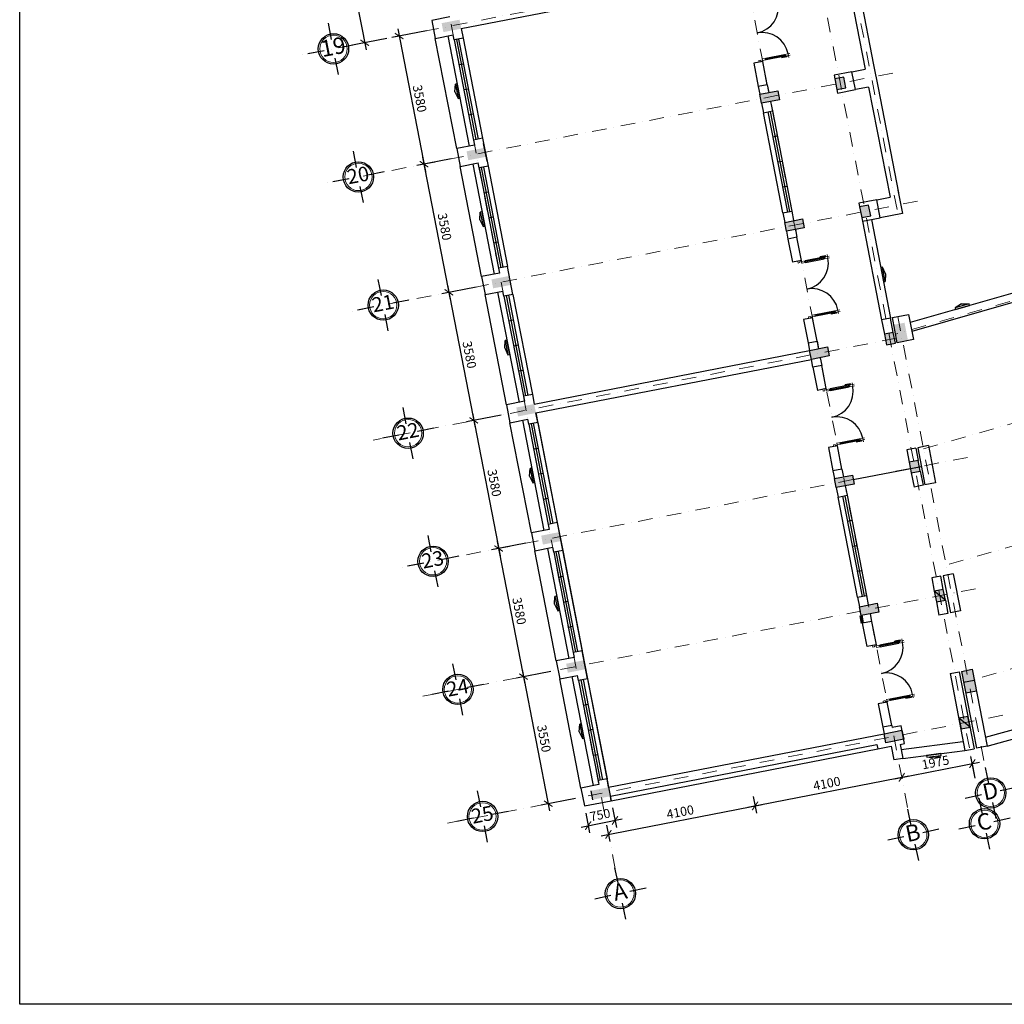
# Model space of a CAD drawing. Units: millimetres. Extents: x 321204 to 678350, y 251068 to 482005.
# Drawn here: x 411723 to 438747, y 339650 to 366659 of the extents above; entities that cross this region are included whole.
import ezdxf
from ezdxf.enums import TextEntityAlignment as Align

# ---------------------------------------------------------------- set-up
doc = ezdxf.new("R2010")
doc.units = ezdxf.units.MM
doc.header["$MEASUREMENT"] = 0
doc.header["$PDMODE"] = 3
doc.linetypes.add('DASHDOT', pattern=[1, 0.5, -0.25, 0, -0.25])
for name, color, linetype, lineweight in [('2', 2, 'Continuous', 20), ('cot', 9, 'Continuous', 30), ('CUADI', 140, 'Continuous', 13), ('luoi cot', 8, 'DASHDOT', 9), ('net tuong bi cat', 2, 'Continuous', 70), ('Nét cắt', 7, 'Continuous', 30), ('Nét cắt 1', 7, 'Continuous', 30), ('Nét thấy', 7, 'Continuous', 30), ('Nét thấy 1', 7, 'Continuous', 30), ('Tuong', 50, 'Continuous', 25)]:
    doc.layers.add(name, color=color, linetype=linetype, lineweight=lineweight)
for name, color, linetype in [('8', 8, 'Continuous'), ('cua', 1, 'Continuous'), ('kich thuoc', 4, 'Continuous'), ('TEXT', 2, 'Continuous')]:
    doc.layers.add(name, color=color, linetype=linetype)
doc.styles.add('chu viet', font='arial.ttf')
doc.styles.add('HELVECONDENSE', font='Vhelvcn.ttf')
doc.dimstyles.new('1-100', dxfattribs={"dimscale": 100, "dimtxt": 2.5, "dimasz": 2, "dimexe": 2, "dimexo": 2, "dimgap": 1, "dimtad": 1, "dimtoh": 1, "dimdec": 0, "dimzin": 0, "dimdsep": 46, "dimtxsty": 'chu viet', "dimblk": 'ARCHTICK', "dimcen": 1, "dimdle": 2, "dimclrd": 8, "dimclre": 8, "dimclrt": 4, "dimadec": 0, "dimazin": 0, "dimtfac": 1, "dimtdec": 0, "dimtix": 1, "dimtofl": 0, "dimtmove": 0, "dimatfit": 3, "dimfxl": 0, "dimtolj": 1, "dimtzin": 0, "dimlwd": -1, "dimlwe": -1, "dimarcsym": 0})

# ---------------------------------------------------------------- blocks, each defined once
blk = doc.blocks.new('mb-cuadi1600')
for p, q in [((25, 825), (-25, 825)), ((1575, 825), (1625, 825))]:
    blk.add_line(p, q)
for points in [[(25, 875), (25, 825)], [(45, 725), (25, 725), (25, 825), (75, 825), (75, 725), (55, 725)], [(75, 825), (75, 875)], [(1525, 825), (1525, 875)], [(1555, 725), (1575, 725), (1575, 825), (1525, 825), (1525, 725), (1545, 725)], [(1575, 875), (1575, 825)], [(0, 100), (25, 100), (25, 50), (50, 50), (50, 0), (0, 0), (0, 100)], [(55, 200), (75, 200), (75, 100), (25, 100), (25, 200), (45, 200)], [(1545, 200), (1525, 200), (1525, 100), (1575, 100), (1575, 200), (1555, 200)], [(1600, 100), (1575, 100), (1575, 50), (1550, 50), (1550, 0), (1600, 0), (1600, 100)]]:
    blk.add_lwpolyline(points)
for points in [[(45, 750), (55, 750), (55, 175), (45, 175)], [(1555, 750), (1545, 750), (1545, 175), (1555, 175)]]:
    blk.add_lwpolyline(points, close=True)
at = {"layer": '8', "ltscale": 500}
for points in [[(25, 775), (0, 775), (0, 625)], [(25, 750), (5, 750), (5, 625), (0, 625)], [(25, 725), (25, 200)], [(75, 200), (75, 725)], [(1525, 200), (1525, 725)], [(1575, 775), (1600, 775), (1600, 625)], [(1575, 750), (1595, 750), (1595, 625), (1600, 625)], [(1575, 725), (1575, 200)]]:
    blk.add_lwpolyline(points, dxfattribs=at)
for centre, start, end in [((75, 100), 0, 90), ((1525, 100), 90, 180)]:
    blk.add_arc(centre, 725, start, end, dxfattribs=at)
blk = doc.blocks.new('dau truc')
blk.add_circle((0, 0), 180)
at = {"layer": '8'}
for p, q in [((0, 127), (0, 345)), ((-127, 0), (-345, 0)), ((345, 0), (127, 0)), ((0, -345), (0, -127))]:
    blk.add_line(p, q, dxfattribs=at)
blk.add_circle((0, 0), 200, dxfattribs=at)
at = {"layer": 'TEXT', "style": 'HELVECONDENSE'}
blk.add_attdef('A', text='', height=233, dxfattribs=at).set_placement((0, 0), align=Align.MIDDLE)
blk = doc.blocks.new('_ArchTick')
at = {"color": 0, "linetype": 'ByBlock', "const_width": 0.15}
blk.add_lwpolyline([(-0.5, -0.5), (0.5, 0.5)], dxfattribs=at)
blk = doc.blocks.new('*D304')
at = {"layer": 'Defpoints', "color": 0, "transparency": 16777216}
for p in [(421229, 370108), (421992, 366182), (421192, 366026)]:
    blk.add_point(p, dxfattribs=at)
at = {"layer": 'kich thuoc', "color": 8, "transparency": 16777216}
for p, q in [((421033, 370070), (420232, 369914)), ((420391, 370149), (421230, 365830)), ((421796, 366144), (420996, 365988))]:
    blk.add_line(p, q, dxfattribs=at)
at = {"layer": 'kich thuoc', "color": 8, "transparency": 16777216, "xscale": 200, "yscale": 200, "zscale": 200}
for p, rotation in [((420429, 369953), 100.9999999999985), ((421192, 366026), 280.9999999999985)]:
    blk.add_blockref('_ArchTick', p, dxfattribs=dict(at, rotation=rotation))
at = {"layer": 'kich thuoc', "color": 4, "transparency": 16777216, "insert": (421034, 368033), "char_height": 250, "attachment_point": 5, "rotation": 281, "style": 'chu viet'}
blk.add_mtext('\\A1;4000', dxfattribs=at)
blk = doc.blocks.new('*D305')
at = {"layer": 'Defpoints', "color": 0, "transparency": 16777216}
for p in [(431819, 345545), (431907, 345093), (427794, 344763)]:
    blk.add_point(p, dxfattribs=at)
at = {"layer": 'kich thuoc', "color": 8, "transparency": 16777216}
for p, q in [((427686, 344273), (432103, 345131)), ((431857, 345349), (431945, 344897)), ((427833, 344567), (427920, 344115))]:
    blk.add_line(p, q, dxfattribs=at)
at = {"layer": 'kich thuoc', "color": 8, "transparency": 16777216, "xscale": 200, "yscale": 200, "zscale": 200}
for p, rotation in [((431907, 345093), 11.00000000000033), ((427882, 344311), 191.0000000000003)]:
    blk.add_blockref('_ArchTick', p, dxfattribs=dict(at, rotation=rotation))
at = {"layer": 'kich thuoc', "color": 4, "transparency": 16777216, "insert": (429851, 344926), "char_height": 250, "attachment_point": 5, "rotation": 11, "style": 'chu viet'}
blk.add_mtext('\\A1;4100', dxfattribs=at)
blk = doc.blocks.new('*D306')
at = {"layer": 'Defpoints', "color": 0, "transparency": 16777216}
for p in [(427957, 345235), (427221, 345092), (428062, 344695)]:
    blk.add_point(p, dxfattribs=at)
at = {"layer": 'kich thuoc', "color": 8, "transparency": 16777216}
for p, q in [((427259, 344896), (427364, 344356)), ((427995, 345039), (428100, 344499)), ((427130, 344514), (428259, 344734))]:
    blk.add_line(p, q, dxfattribs=at)
at = {"layer": 'kich thuoc', "color": 8, "transparency": 16777216, "xscale": 200, "yscale": 200, "zscale": 200}
for p, rotation in [((428062, 344695), 10.99999999999466), ((427326, 344552), 190.9999999999947)]:
    blk.add_blockref('_ArchTick', p, dxfattribs=dict(at, rotation=rotation))
at = {"layer": 'kich thuoc', "color": 4, "transparency": 16777216, "insert": (427651, 344847), "char_height": 250, "attachment_point": 5, "rotation": 11, "style": 'chu viet'}
blk.add_mtext('\\A1;750', dxfattribs=at)
blk = doc.blocks.new('*D326')
at = {"layer": 'Defpoints', "color": 0, "transparency": 16777216}
for p in [(435932, 345876), (435932, 345876), (431907, 345093)]:
    blk.add_point(p, dxfattribs=at)
at = {"layer": 'kich thuoc', "color": 8, "transparency": 16777216}
blk.add_line((431711, 345055), (436128, 345914), dxfattribs=at)
at = {"layer": 'kich thuoc', "color": 8, "transparency": 16777216, "xscale": 200, "yscale": 200, "zscale": 200}
for p, rotation in [((435932, 345876), 10.99999999871029), ((431907, 345093), 190.9999999987103)]:
    blk.add_blockref('_ArchTick', p, dxfattribs=dict(at, rotation=rotation))
at = {"layer": 'kich thuoc', "color": 4, "transparency": 16777216, "insert": (433876, 345708), "char_height": 250, "attachment_point": 5, "rotation": 11, "style": 'chu viet'}
blk.add_mtext('\\A1;4100', dxfattribs=at)
blk = doc.blocks.new('*D327')
at = {"layer": 'Defpoints', "color": 0, "transparency": 16777216}
for p in [(437870, 346252), (435932, 345876), (437985, 345661)]:
    blk.add_point(p, dxfattribs=at)
at = {"layer": 'kich thuoc', "color": 8, "transparency": 16777216}
for p, q in [((437947, 345857), (437832, 346449)), ((435735, 345837), (438067, 346291))]:
    blk.add_line(p, q, dxfattribs=at)
at = {"layer": 'kich thuoc', "color": 8, "transparency": 16777216, "xscale": 200, "yscale": 200, "zscale": 200}
for p, rotation in [((437870, 346252), 10.99999999871029), ((435932, 345876), 190.9999999987103)]:
    blk.add_blockref('_ArchTick', p, dxfattribs=dict(at, rotation=rotation))
at = {"layer": 'kich thuoc', "color": 4, "transparency": 16777216, "insert": (436858, 346288), "char_height": 250, "attachment_point": 5, "rotation": 11, "style": 'chu viet'}
blk.add_mtext('\\A1;1975', dxfattribs=at)
blk = doc.blocks.new('*D329')
at = {"layer": 'Defpoints', "color": 0, "transparency": 16777216}
for p in [(423081, 366393), (422820, 362696), (423764, 362879)]:
    blk.add_point(p, dxfattribs=at)
at = {"layer": 'kich thuoc', "color": 8, "transparency": 16777216}
for p, q in [((422884, 366355), (421940, 366172)), ((422099, 366406), (422858, 362499)), ((423567, 362841), (422624, 362657))]:
    blk.add_line(p, q, dxfattribs=at)
at = {"layer": 'kich thuoc', "color": 8, "transparency": 16777216, "xscale": 200, "yscale": 200, "zscale": 200}
for p, rotation in [((422137, 366210), 101.0000000010406), ((422820, 362696), 281.0000000010406)]:
    blk.add_blockref('_ArchTick', p, dxfattribs=dict(at, rotation=rotation))
at = {"layer": 'kich thuoc', "color": 4, "transparency": 16777216, "insert": (422702, 364496), "char_height": 250, "attachment_point": 5, "rotation": 281, "style": 'chu viet'}
blk.add_mtext('\\A1;3580', dxfattribs=at)
blk = doc.blocks.new('*D330')
at = {"layer": 'Defpoints', "color": 0, "transparency": 16777216}
for p in [(423764, 362879), (423503, 359181), (424447, 359365)]:
    blk.add_point(p, dxfattribs=at)
at = {"layer": 'kich thuoc', "color": 8, "transparency": 16777216}
for p, q in [((423567, 362841), (422624, 362657)), ((422782, 362892), (423541, 358985)), ((424250, 359327), (423307, 359143))]:
    blk.add_line(p, q, dxfattribs=at)
at = {"layer": 'kich thuoc', "color": 8, "transparency": 16777216, "xscale": 200, "yscale": 200, "zscale": 200}
for p, rotation in [((422820, 362696), 101.0000000010406), ((423503, 359181), 281.0000000010406)]:
    blk.add_blockref('_ArchTick', p, dxfattribs=dict(at, rotation=rotation))
at = {"layer": 'kich thuoc', "color": 4, "transparency": 16777216, "insert": (423385, 360982), "char_height": 250, "attachment_point": 5, "rotation": 281, "style": 'chu viet'}
blk.add_mtext('\\A1;3580', dxfattribs=at)
blk = doc.blocks.new('*D331')
at = {"layer": 'Defpoints', "color": 0, "transparency": 16777216}
for p in [(424447, 359365), (424186, 355667), (425130, 355851)]:
    blk.add_point(p, dxfattribs=at)
at = {"layer": 'kich thuoc', "color": 8, "transparency": 16777216}
for p, q in [((424250, 359327), (423307, 359143)), ((423465, 359378), (424224, 355471)), ((424934, 355812), (423990, 355629))]:
    blk.add_line(p, q, dxfattribs=at)
at = {"layer": 'kich thuoc', "color": 8, "transparency": 16777216, "xscale": 200, "yscale": 200, "zscale": 200}
for p, rotation in [((423503, 359181), 101.0000000010406), ((424186, 355667), 281.0000000010406)]:
    blk.add_blockref('_ArchTick', p, dxfattribs=dict(at, rotation=rotation))
at = {"layer": 'kich thuoc', "color": 4, "transparency": 16777216, "insert": (424068, 357468), "char_height": 250, "attachment_point": 5, "rotation": 281, "style": 'chu viet'}
blk.add_mtext('\\A1;3580', dxfattribs=at)
blk = doc.blocks.new('*D332')
at = {"layer": 'Defpoints', "color": 0, "transparency": 16777216}
for p in [(425813, 352336), (425552, 348639), (426496, 348822)]:
    blk.add_point(p, dxfattribs=at)
at = {"layer": 'kich thuoc', "color": 8, "transparency": 16777216}
for p, q in [((425617, 352298), (424673, 352115)), ((424831, 352349), (425590, 348442)), ((426300, 348784), (425356, 348600))]:
    blk.add_line(p, q, dxfattribs=at)
at = {"layer": 'kich thuoc', "color": 8, "transparency": 16777216, "xscale": 200, "yscale": 200, "zscale": 200}
for p, rotation in [((424869, 352153), 101.0000000010406), ((425552, 348639), 281.0000000010406)]:
    blk.add_blockref('_ArchTick', p, dxfattribs=dict(at, rotation=rotation))
at = {"layer": 'kich thuoc', "color": 4, "transparency": 16777216, "insert": (425434, 350439), "char_height": 250, "attachment_point": 5, "rotation": 281, "style": 'chu viet'}
blk.add_mtext('\\A1;3580', dxfattribs=at)
blk = doc.blocks.new('*D333')
at = {"layer": 'Defpoints', "color": 0, "transparency": 16777216}
for p in [(426496, 348822), (426230, 345154), (427173, 345337)]:
    blk.add_point(p, dxfattribs=at)
at = {"layer": 'kich thuoc', "color": 8, "transparency": 16777216}
for p, q in [((426300, 348784), (425356, 348600)), ((425514, 348835), (426268, 344958)), ((426977, 345299), (426033, 345116))]:
    blk.add_line(p, q, dxfattribs=at)
at = {"layer": 'kich thuoc', "color": 8, "transparency": 16777216, "xscale": 200, "yscale": 200, "zscale": 200}
for p, rotation in [((425552, 348639), 101.0000000010406), ((426230, 345154), 281.0000000010406)]:
    blk.add_blockref('_ArchTick', p, dxfattribs=dict(at, rotation=rotation))
at = {"layer": 'kich thuoc', "color": 4, "transparency": 16777216, "insert": (426114, 346940), "char_height": 250, "attachment_point": 5, "rotation": 281, "style": 'chu viet'}
blk.add_mtext('\\A1;3550', dxfattribs=at)
blk = doc.blocks.new('*D344')
at = {"layer": 'Defpoints', "color": 0, "transparency": 16777216}
for p in [(425130, 355851), (424869, 352153), (425813, 352336)]:
    blk.add_point(p, dxfattribs=at)
at = {"layer": 'kich thuoc', "color": 8, "transparency": 16777216}
for p, q in [((424934, 355812), (423990, 355629)), ((424148, 355863), (424907, 351957)), ((425617, 352298), (424673, 352115))]:
    blk.add_line(p, q, dxfattribs=at)
at = {"layer": 'kich thuoc', "color": 8, "transparency": 16777216, "xscale": 200, "yscale": 200, "zscale": 200}
for p, rotation in [((424186, 355667), 101.0000000010406), ((424869, 352153), 281.0000000010406)]:
    blk.add_blockref('_ArchTick', p, dxfattribs=dict(at, rotation=rotation))
at = {"layer": 'kich thuoc', "color": 4, "transparency": 16777216, "insert": (424751, 353953), "char_height": 250, "attachment_point": 5, "rotation": 281, "style": 'chu viet'}
blk.add_mtext('\\A1;3580', dxfattribs=at)

msp = doc.modelspace()

# ---------------------------------------------------------------- linework, layer by layer
at = {"layer": 'cot'}
msp.add_line((434600.5, 354044.4), (436465.6, 354407), dxfattribs=at)
for points in [[(423304.1, 366564), (423351.8, 366318.6), (423795, 366659.4), (423842.7, 366414)], [(432036.6, 364614.4), (432084.3, 364369), (432527.4, 364709.8), (432575.1, 364464.4)], [(423987.2, 363049.8), (424034.9, 362804.4), (424478.1, 363145.2), (424525.8, 362899.8)], [(432719.7, 361100.2), (432767.4, 360854.8), (433210.5, 361195.6), (433258.2, 360950.2)], [(424670.3, 359535.6), (424718, 359290.1), (425161.2, 359631), (425208.9, 359385.6)], [(433402.8, 357586), (433450.5, 357340.6), (433893.6, 357681.4), (433941.3, 357436)], [(425353.4, 356021.3), (425401.1, 355775.9), (425844.2, 356116.7), (425891.9, 355871.3)], [(434085.9, 354071.7), (434133.6, 353826.3), (434576.7, 354167.1), (434624.4, 353921.7)], [(426036.5, 352507.1), (426084.2, 352261.7), (426527.3, 352602.5), (426575, 352357.1)], [(434769, 350557.5), (434816.7, 350312.1), (435259.8, 350652.9), (435307.5, 350407.5)], [(426719.6, 348992.9), (426767.3, 348747.5), (427210.4, 349088.3), (427258.1, 348842.9)], [(435446.3, 347072.7), (435494, 346827.3), (435937.2, 347168.1), (435984.9, 346922.7)], [(427397, 345508.1), (427444.7, 345262.7), (427887.8, 345603.5), (427935.5, 345358.1)]]:
    msp.add_solid(points, dxfattribs=at)
at = {"layer": 'cua'}
msp.add_line((435527.7, 347964.4), (435532.5, 347940.1), dxfattribs=at)
at = {"layer": 'kich thuoc', "color": 3}
msp.add_lwpolyline([(411723, 399050.5), (495823, 399050.5), (495823, 339650.5), (411723, 339650.5), (411723, 399050.5)], close=True, dxfattribs=at)
at = {"layer": 'luoi cot', "ltscale": 800}
for p, q in [((430674.4, 372932.5), (436120, 344917.3)), ((422648.9, 371245.2), (428094.5, 343230)), ((433284.9, 369853.1), (438001, 345591.2)), ((434353.5, 368915.5), (435843.7, 361249)), ((435001.3, 368710.4), (419371.1, 365672.2)), ((435684.4, 365196.1), (420054.2, 362157.9)), ((456586.8, 364001.5), (435764.2, 358030.7)), ((436367.5, 361681.9), (420737.2, 358643.7)), ((436528.1, 354886.8), (457486.9, 360895.6)), ((435822.9, 358514.8), (438226.1, 346151.3)), ((435787.4, 357922.2), (421420.3, 355129.5)), ((458386.8, 357790.6), (437147.5, 351700.3)), ((437733.7, 354653.5), (422103.4, 351615.3)), ((459287, 354684.8), (437766.9, 348514)), ((437955.1, 351049.5), (422786.5, 348101)), ((438709.1, 347579.6), (423463.9, 344616.2))]:
    msp.add_line(p, q, dxfattribs=at)
at = {"layer": 'net tuong bi cat'}
msp.add_line((434857.7, 350101.1), (434816.7, 350312.1), dxfattribs=at)
at = {"layer": 'Nét cắt'}
for p, q in [((423842.7, 366414), (431401.2, 367883.2)), ((423647.8, 366106.2), (423621.1, 366243.6)), ((423842.7, 366414), (423893.2, 366153.9)), ((423893.2, 366153.9), (423647.8, 366106.2)), ((432241, 364873.2), (431995.6, 364825.5)), ((431995.6, 364825.5), (432036.6, 364614.4)), ((432241, 364873.2), (432282, 364662.1)), ((432084.3, 364369), (432134.8, 364108.9)), ((432134.8, 364108.9), (432380.3, 364156.6)), ((424427.5, 363405.3), (424182.1, 363357.6)), ((424182.1, 363357.6), (424208.8, 363220.2)), ((424427.5, 363405.3), (424576.3, 362639.6)), ((424330.9, 362591.9), (424304.2, 362729.4)), ((424576.3, 362639.6), (424330.9, 362591.9)), ((432669.1, 361360.3), (432914.5, 361408)), ((432669.1, 361360.3), (432719.7, 361100.2)), ((432767.4, 360854.8), (432808.4, 360643.7)), ((433012.8, 360902.5), (433053.8, 360691.4)), ((433053.8, 360691.4), (432808.4, 360643.7)), ((425110.6, 359891.1), (424865.2, 359843.4)), ((424865.2, 359843.4), (424891.9, 359706)), ((425014, 359077.7), (424987.3, 359215.1)), ((425259.4, 359125.4), (425014, 359077.7)), ((435623.7, 358476.1), (435378.3, 358428.4)), ((435378.3, 358428.4), (435454.7, 358035.7)), ((435700.1, 358083.4), (435623.7, 358476.1)), ((433361.8, 357797), (433607.2, 357844.7)), ((433361.8, 357797), (433402.8, 357586)), ((433607.2, 357844.7), (433648.2, 357633.7)), ((425844.2, 356116.7), (433402.8, 357586)), ((425891.9, 355871.3), (433450.5, 357340.6)), ((433491.5, 357129.5), (433450.5, 357340.6)), ((433695.9, 357388.3), (433736.9, 357177.2)), ((433736.9, 357177.2), (433491.5, 357129.5)), ((425793.7, 356376.9), (425548.3, 356329.2)), ((425548.3, 356329.2), (425575, 356191.7)), ((425793.7, 356376.9), (425844.2, 356116.7)), ((425697.1, 355563.5), (425670.4, 355700.9)), ((425942.5, 355611.2), (425891.9, 355871.3)), ((425942.5, 355611.2), (425697.1, 355563.5)), ((436317.3, 354907.9), (436071.9, 354860.2)), ((436071.9, 354860.2), (436137.7, 354521.5)), ((436317.3, 354907.9), (436383.2, 354569.2)), ((434290.3, 354330.5), (434044.8, 354282.8)), ((434290.3, 354330.5), (434331.3, 354119.4)), ((434044.8, 354282.8), (434085.9, 354071.7)), ((436195, 354227), (436270.4, 353839.3)), ((436440.4, 354274.7), (436515.8, 353887)), ((434133.6, 353826.3), (434184.1, 353566.2)), ((436515.8, 353887), (436270.4, 353839.3)), ((434184.1, 353566.2), (434429.5, 353613.9)), ((426476.8, 352862.6), (426231.4, 352814.9)), ((426231.4, 352814.9), (426258.1, 352677.5)), ((426476.8, 352862.6), (426625.6, 352097)), ((426380.2, 352049.3), (426353.5, 352186.7)), ((426625.6, 352097), (426380.2, 352049.3)), ((437000.4, 351393.7), (436755, 351346)), ((436755, 351346), (436825.6, 350982.8)), ((437071, 351030.5), (437000.4, 351393.7)), ((434718.4, 350817.6), (434963.8, 350865.3)), ((434718.4, 350817.6), (434769, 350557.5)), ((437128.3, 350736), (436825.6, 350982.8)), ((436882.9, 350688.3), (436953.5, 350325.1)), ((437128.3, 350736), (437198.9, 350372.8)), ((434816.7, 350312.1), (434857.7, 350101.1)), ((435062.1, 350359.8), (435103.1, 350148.8)), ((437198.9, 350372.8), (436953.5, 350325.1)), ((435103.1, 350148.8), (434857.7, 350101.1)), ((427159.9, 349348.4), (426914.5, 349300.7)), ((426914.5, 349300.7), (426941.2, 349163.3)), ((427063.3, 348535), (427036.6, 348672.5)), ((437572.2, 348781.8), (437866.7, 348839.1)), ((427308.7, 348582.7), (427063.3, 348535)), ((437629.5, 348487.3), (437923.9, 348544.6)), ((437686.7, 348192.8), (437981.2, 348250.1)), ((437805.6, 347251.2), (437503, 347498)), ((427843, 345834.2), (427597.6, 345786.5)), ((427597.6, 345786.5), (427618.6, 345678.5))]:
    msp.add_line(p, q, dxfattribs=at)
for points in [[(423525.7, 366734.4), (423034.9, 366639), (423130.3, 366148.2), (423621.1, 366243.6)], [(432329.7, 364416.7), (432380.3, 364156.6)], [(424208.8, 363220.2), (423718, 363124.8), (423813.4, 362634), (424304.2, 362729.4)], [(432914.5, 361408), (432965.1, 361147.9)], [(424891.9, 359706), (424401.1, 359610.6), (424496.5, 359119.7), (424987.3, 359215.1)], [(425259.4, 359125.4), (425110.6, 359891.1)], [(425575, 356191.7), (425084.2, 356096.3), (425179.6, 355605.5), (425670.4, 355700.9)], [(434379, 353874), (434429.5, 353613.9)], [(426258.1, 352677.5), (425767.3, 352582.1), (425862.7, 352091.3), (426353.5, 352186.7)], [(434963.8, 350865.3), (435014.4, 350605.2)], [(426941.2, 349163.3), (426450.4, 349067.9), (426545.8, 348577.1), (427036.6, 348672.5)], [(427308.7, 348582.7), (427159.9, 349348.4)], [(427618.6, 345678.5), (427127.7, 345583.1), (427223.1, 345092.3), (427959.4, 345235.4), (427935.5, 345358.1)], [(427887.8, 345603.5), (427843, 345834.2)]]:
    msp.add_lwpolyline(points, dxfattribs=at)
for points in [[(434074.1, 365137.8), (434169.6, 364647), (434660.4, 364742.4), (434565, 365233.2)], [(434150.5, 364745.2), (434395.9, 364792.9), (434338.6, 365087.4), (434093.2, 365039.7)], [(434757.2, 361623.6), (434852.6, 361132.8), (435343.5, 361228.2), (435248.1, 361719)], [(434833.6, 361230.9), (435079, 361278.6), (435021.7, 361573.1), (434776.3, 361525.4)], [(435511.9, 357741.3), (435757.3, 357789), (435700.1, 358083.4), (435454.7, 358035.7)], [(436195, 354227), (436440.4, 354274.7), (436383.2, 354569.2), (436137.7, 354521.5)], [(437071, 351030.5), (436825.6, 350982.8), (436882.9, 350688.3), (437128.3, 350736)], [(437748.4, 347545.7), (437503, 347498), (437560.2, 347203.5), (437805.6, 347251.2)]]:
    msp.add_lwpolyline(points, close=True, dxfattribs=at)
for points in [[(434150.5, 364745.2), (434395.9, 364792.9), (434093.2, 365039.7), (434338.6, 365087.4)], [(434833.6, 361230.9), (435079, 361278.6), (434776.3, 361525.4), (435021.7, 361573.1)], [(435809.2, 357799.1), (436103.7, 357856.3), (435713.8, 358289.9), (436008.3, 358347.1)], [(435511.9, 357741.3), (435757.3, 357789), (435454.7, 358035.7), (435700.1, 358083.4)], [(436195, 354227), (436440.4, 354274.7), (436137.7, 354521.5), (436383.2, 354569.2)], [(436882.9, 350688.3), (437128.3, 350736), (436825.6, 350982.8), (437071, 351030.5)], [(437572.2, 348781.8), (437686.7, 348192.8), (437866.7, 348839.1), (437981.2, 348250.1)], [(437560.2, 347203.5), (437805.6, 347251.2), (437503, 347498), (437748.4, 347545.7)]]:
    msp.add_solid(points, dxfattribs=at)
at = {"layer": 'Nét cắt 1'}
for p, q in [((436663.8, 354975.2), (436369.3, 354918)), ((436369.3, 354918), (436567.7, 353897.1)), ((436663.8, 354975.2), (436862.2, 353954.3)), ((436862.2, 353954.3), (436567.7, 353897.1)), ((437346.9, 351461), (437067.1, 351406.6)), ((437067.1, 351406.6), (437265.5, 350385.7)), ((437346.9, 351461), (437545.3, 350440.1)), ((437545.3, 350440.1), (437265.5, 350385.7)), ((437264.5, 348725), (437509.9, 348772.7)), ((437264.5, 348725), (437659.3, 346611.5)), ((437509.9, 348772.7), (437920.1, 346662.2)), ((437572.2, 348781.8), (437981.9, 346674.2)), ((437866.7, 348839.1), (438276.4, 346731.5)), ((435656.4, 347302), (435411, 347254.3)), ((435656.4, 347302), (435667.9, 347243.1)), ((427887.8, 345603.5), (435446.3, 347072.7)), ((435411, 347254.3), (435446.3, 347072.7)), ((427935.5, 345358.1), (435248.6, 346779.6)), ((435641.2, 346728.6), (435714.6, 346360.2)), ((435886.5, 346776.3), (435913.9, 346638.2)), ((438276.4, 346731.5), (437981.9, 346674.2)), ((435913.9, 346638.2), (435961.7, 346392.3)), ((437659.3, 346611.5), (437920.1, 346662.2)), ((435961.7, 346392.3), (435714.6, 346360.2))]:
    msp.add_line(p, q, dxfattribs=at)
msp.add_lwpolyline([(436251, 357884.9), (435809.2, 357799.1), (435675.7, 358486.2), (436117.4, 358572.1)], close=True, dxfattribs=at)
for points in [[(435886.5, 346776.3), (436008.7, 346800), (435913.3, 347290.8), (435667.9, 347243.1)], [(435248.6, 346779.6), (435272.5, 346656.9), (435641.2, 346728.6)]]:
    msp.add_lwpolyline(points, dxfattribs=at)
at = {"layer": 'Nét thấy'}
for p, q in [((434553.5, 368541.7), (435159.3, 365425.1)), ((434354.6, 368253.6), (434928.2, 365303.8)), ((423647.8, 366106.2), (424182.1, 363357.6)), ((423709.2, 366118.1), (424243.4, 363369.5)), ((423770.5, 366130), (424304.8, 363381.5)), ((423893.2, 366153.9), (424427.5, 363405.3)), ((423904.1, 365442.9), (423781.4, 365419)), ((424037.7, 364755.7), (423915, 364731.9)), ((435023.6, 364813), (435611.3, 361789.6)), ((435283.3, 364787.1), (435842.4, 361910.9)), ((424171.2, 364068.6), (424048.5, 364044.8)), ((432257.6, 364132.7), (432791.8, 361384.2)), ((432318.9, 364144.7), (432853.2, 361396.1)), ((432380.3, 364156.6), (432914.5, 361408)), ((432391.1, 363445.6), (432513.8, 363469.4)), ((432524.7, 362758.5), (432647.4, 362782.3)), ((424330.9, 362591.9), (424865.2, 359843.4)), ((424392.3, 362603.9), (424926.5, 359855.3)), ((424453.6, 362615.8), (424987.9, 359867.2)), ((424576.3, 362639.6), (425110.6, 359891.1)), ((424587.2, 361928.7), (424464.5, 361904.8)), ((432658.3, 362071.3), (432781, 362095.2)), ((424720.7, 361241.5), (424598, 361217.7)), ((434852.6, 361132.8), (435378.3, 358428.4)), ((435098.1, 361180.5), (435623.7, 358476.1)), ((424854.3, 360554.4), (424731.6, 360530.5)), ((439042.8, 359178.9), (436160.1, 358352.3)), ((425014, 359077.7), (425548.3, 356329.2)), ((425075.4, 359089.6), (425609.6, 356341.1)), ((425136.7, 359101.6), (425671, 356353)), ((425259.4, 359125.4), (425793.7, 356376.9)), ((439111.7, 358938.6), (436208, 358105.9)), ((425270.3, 358414.4), (425147.6, 358390.6)), ((425403.8, 357727.3), (425281.1, 357703.4)), ((425537.4, 357040.2), (425414.7, 357016.3)), ((425891.9, 355871.3), (427959.4, 345235.4)), ((425697.1, 355563.5), (426231.4, 352814.9)), ((425758.5, 355575.4), (426292.7, 352826.9)), ((425819.8, 355587.3), (426354.1, 352838.8)), ((425942.5, 355611.2), (426476.8, 352862.6)), ((425953.4, 354900.2), (425830.7, 354876.4)), ((426086.9, 354213.1), (425964.2, 354189.2)), ((426220.5, 353525.9), (426097.8, 353502.1)), ((434306.8, 353590.1), (434841.1, 350841.5)), ((434368.2, 353602), (434902.5, 350853.4)), ((434429.5, 353613.9), (434963.8, 350865.3)), ((434440.4, 352902.9), (434563.1, 352926.8)), ((434574, 352215.8), (434696.7, 352239.6)), ((426380.2, 352049.3), (426914.5, 349300.7)), ((426441.6, 352061.2), (426975.8, 349312.6)), ((426502.9, 352073.1), (427037.2, 349324.6)), ((426625.6, 352097), (427159.9, 349348.4)), ((426636.5, 351386), (426513.8, 351362.1)), ((434707.5, 351528.6), (434830.2, 351552.5)), ((426770, 350698.8), (426647.3, 350675)), ((426903.6, 350011.7), (426780.9, 349987.9)), ((435103.1, 350148.8), (435227.1, 349510.9)), ((427063.3, 348535), (427597.6, 345786.5)), ((427124.7, 348547), (427658.9, 345798.4)), ((427186, 348558.9), (427720.3, 345810.3)), ((427308.7, 348582.7), (427843, 345834.2)), ((438228.6, 346977.2), (442226.4, 348077.6)), ((427319.6, 347871.8), (427196.9, 347847.9)), ((438276.4, 346731.5), (442296.8, 347838.6)), ((427453.1, 347184.6), (427330.4, 347160.8)), ((435862, 346899.5), (435862.2, 346898.9)), ((435913.9, 346638.2), (437613.1, 346858.6)), ((438271.3, 346730.5), (438271.3, 346730.5)), ((427586.7, 346497.5), (427464, 346473.6)), ((427397, 345508.1), (427444.7, 345262.7))]:
    msp.add_line(p, q, dxfattribs=at)
for points in [[(435159.3, 365425.1), (435283.3, 364787.1)], [(434565, 365233.2), (434928.2, 365303.8)], [(435023.6, 364813), (434660.4, 364742.4)], [(432669.1, 361360.3), (432134.8, 364108.9)], [(424549.6, 362777.1), (424454.2, 363267.9)], [(435828.2, 361983.9), (435828.2, 361983.9), (435952.2, 361345.8), (435343.6, 361227.5)], [(435248.1, 361719), (435611.3, 361789.6)], [(434718.4, 350817.6), (434184.1, 353566.2)]]:
    msp.add_lwpolyline(points, dxfattribs=at)
for points in [[(432527.4, 364709.8), (432575.1, 364464.4), (432084.3, 364369), (432036.6, 364614.4)], [(433210.5, 361195.6), (433258.2, 360950.2), (432767.4, 360854.8), (432719.7, 361100.2)], [(433893.6, 357681.4), (433941.3, 357436), (433450.5, 357340.6), (433402.8, 357586)], [(434576.7, 354167.1), (434624.4, 353921.7), (434133.6, 353826.3), (434085.9, 354071.7)], [(435259.8, 350652.9), (435307.5, 350407.5), (434816.7, 350312.1), (434769, 350557.5)], [(435937.2, 347168.1), (435984.9, 346922.7), (435494, 346827.3), (435446.3, 347072.7)]]:
    msp.add_lwpolyline(points, close=True, dxfattribs=at)
at = {"layer": 'Nét thấy 1'}
for p, q in [((423473.9, 366215), (424061.6, 363191.6)), ((423718, 363124.8), (423130.3, 366148.2)), ((432116.9, 365511.2), (431871.5, 365463.5)), ((431871.5, 365463.5), (431995.6, 364825.5)), ((432241, 364873.2), (432116.9, 365511.2)), ((423669.5, 364684.2), (423680.5, 364890.1)), ((423669.5, 364684.2), (423756.8, 364497.4)), ((424157, 362700.8), (424744.6, 359677.3)), ((424401.1, 359610.6), (423813.4, 362634)), ((424352.6, 361170), (424363.6, 361375.8)), ((424352.6, 361170), (424439.9, 360983.2)), ((432808.4, 360643.7), (432932.4, 360005.7)), ((433177.8, 360053.4), (433053.8, 360691.4)), ((433177.8, 360053.4), (432932.4, 360005.7)), ((435490.1, 359687.9), (435402.8, 359874.6)), ((435490.1, 359687.9), (435479.1, 359482)), ((424840.1, 359186.5), (425427.7, 356163.1)), ((425084.2, 356096.3), (424496.5, 359119.7)), ((437573.9, 358861.7), (437395.4, 358758.5)), ((437573.9, 358861.7), (437779.9, 358868.8)), ((433483.1, 358482.8), (433237.7, 358435.1)), ((433237.7, 358435.1), (433361.8, 357797)), ((433607.2, 357844.7), (433483.1, 358482.8)), ((425035.7, 357655.7), (425046.7, 357861.6)), ((425035.7, 357655.7), (425123, 357469)), ((433491.5, 357129.5), (433615.5, 356491.5)), ((433860.9, 356539.2), (433736.9, 357177.2)), ((433860.9, 356539.2), (433615.5, 356491.5)), ((425523.1, 355672.3), (426110.8, 352648.9)), ((425767.3, 352582.1), (425179.6, 355605.5)), ((434166.2, 354968.5), (433920.8, 354920.8)), ((433920.8, 354920.8), (434044.8, 354282.8)), ((434290.3, 354330.5), (434166.2, 354968.5)), ((425718.8, 354141.5), (425729.8, 354347.4)), ((425718.8, 354141.5), (425806.1, 353954.7)), ((426206.2, 352158.1), (426793.9, 349134.7)), ((426450.4, 349067.9), (425862.7, 352091.3)), ((426401.9, 350627.3), (426412.8, 350833.2)), ((426401.9, 350627.3), (426489.2, 350440.5)), ((434981.7, 349463.2), (434857.7, 350101.1)), ((435227.1, 349510.9), (434981.7, 349463.2)), ((427471.3, 345649.9), (426889.3, 348643.9)), ((427127.7, 345583.1), (426545.8, 348577.1)), ((435532.4, 347940.1), (435287, 347892.4)), ((435287, 347892.4), (435411, 347254.3)), ((435656.4, 347302), (435532.4, 347940.1)), ((427082.2, 347127.8), (427093.1, 347333.7)), ((427082.2, 347127.8), (427169.4, 346941)), ((427959.4, 345235.4), (435272.5, 346656.9)), ((435961.7, 346392.3), (437659.3, 346611.5)), ((436823.3, 346402.7), (437015.3, 346478)), ((436823.3, 346402.7), (436618.6, 346426.6))]:
    msp.add_line(p, q, dxfattribs=at)
for points in [[(423756.8, 364497.4), (423805.9, 364506.9), (423729.5, 364899.6), (423680.5, 364890.1)], [(424439.9, 360983.2), (424489, 360992.7), (424412.6, 361385.4), (424363.6, 361375.8)], [(435402.8, 359874.6), (435353.7, 359865.1), (435430.1, 359472.4), (435479.1, 359482)], [(437395.4, 358758.5), (437409.2, 358710.4), (437793.7, 358820.7), (437779.9, 358868.8)], [(425123, 357469), (425172.1, 357478.5), (425095.7, 357871.1), (425046.7, 357861.6)], [(425806.1, 353954.7), (425855.2, 353964.3), (425778.8, 354356.9), (425729.8, 354347.4)], [(426489.2, 350440.5), (426538.3, 350450), (426461.9, 350842.7), (426412.8, 350833.2)], [(427169.4, 346941), (427218.5, 346950.5), (427142.2, 347343.2), (427093.1, 347333.7)], [(437015.3, 346478), (437008.8, 346527.6), (436612.1, 346476.2), (436618.6, 346426.6)]]:
    msp.add_lwpolyline(points, close=True, dxfattribs=at)
at = {"layer": 'Tuong'}
for p, q in [((435227.1, 349510.9), (435227.1, 349510.7)), ((435532.5, 347939.9), (435532.4, 347940.1))]:
    msp.add_line(p, q, dxfattribs=at)

# ---------------------------------------------------------------- block references
at = {"layer": '2', "ltscale": 300}
ref = msp.add_blockref('dau truc', (420335.6, 365859.6), dxfattribs=dict(at, xscale=2.081250004428939, yscale=2.081250004455796, zscale=2.08125, rotation=11.00000000037877))
ref.add_attrib('A', '19', dxfattribs={"layer": 'TEXT', "height": 450, "rotation": 11, "style": 'HELVECONDENSE'}).set_placement((420335.6, 365859.6), align=Align.MIDDLE)
ref = msp.add_blockref('dau truc', (421018.7, 362345.4), dxfattribs=dict(at, xscale=2.081250004428939, yscale=2.081250004455796, zscale=2.08125, rotation=11.00000000037877))
ref.add_attrib('A', '20', dxfattribs={"layer": 'TEXT', "height": 400, "rotation": 11, "style": 'HELVECONDENSE'}).set_placement((421018.7, 362345.4), align=Align.MIDDLE)
ref = msp.add_blockref('dau truc', (421701.8, 358831.2), dxfattribs=dict(at, xscale=2.081250004428939, yscale=2.081250004455796, zscale=2.08125, rotation=11.00000000037877))
ref.add_attrib('A', '21', dxfattribs={"layer": 'TEXT', "height": 400, "rotation": 11, "style": 'HELVECONDENSE'}).set_placement((421701.8, 358831.2), align=Align.MIDDLE)
ref = msp.add_blockref('dau truc', (422384.9, 355317), dxfattribs=dict(at, xscale=2.081250004428939, yscale=2.081250004455796, zscale=2.08125, rotation=11.00000000037877))
ref.add_attrib('A', '22', dxfattribs={"layer": 'TEXT', "height": 400, "rotation": 11, "style": 'HELVECONDENSE'}).set_placement((422384.9, 355317), align=Align.MIDDLE)
ref = msp.add_blockref('dau truc', (423068, 351802.7), dxfattribs=dict(at, xscale=2.081250004428939, yscale=2.081250004455796, zscale=2.08125, rotation=11.00000000037877))
ref.add_attrib('A', '23', dxfattribs={"layer": 'TEXT', "height": 400, "rotation": 11, "style": 'HELVECONDENSE'}).set_placement((423068, 351802.7), align=Align.MIDDLE)
ref = msp.add_blockref('dau truc', (423751.1, 348288.5), dxfattribs=dict(at, xscale=2.081250004428939, yscale=2.081250004455796, zscale=2.08125, rotation=11.00000000037877))
ref.add_attrib('A', '24', dxfattribs={"layer": 'TEXT', "height": 400, "rotation": 11, "style": 'HELVECONDENSE'}).set_placement((423751.1, 348288.5), align=Align.MIDDLE)
ref = msp.add_blockref('dau truc', (438375.6, 345448.1), dxfattribs=dict(at, xscale=2.081250004504143, yscale=2.081250004455796, zscale=2.08125, rotation=11.99999999868367))
ref.add_attrib('A', 'D', dxfattribs={"layer": 'TEXT', "height": 450, "rotation": 12, "style": 'HELVECONDENSE'}).set_placement((438375.6, 345448.1), align=Align.MIDDLE)
ref = msp.add_blockref('dau truc', (424428.4, 344803.7), dxfattribs=dict(at, xscale=2.081250004428939, yscale=2.081250004455796, zscale=2.08125, rotation=11.00000000037877))
ref.add_attrib('A', '25', dxfattribs={"layer": 'TEXT', "height": 400, "rotation": 11, "style": 'HELVECONDENSE'}).set_placement((424428.4, 344803.7), align=Align.MIDDLE)
ref = msp.add_blockref('dau truc', (438203.5, 344604), dxfattribs=dict(at, xscale=2.081250004504143, yscale=2.081250004455796, zscale=2.08125, rotation=11.99999999868367))
ref.add_attrib('A', 'C', dxfattribs={"layer": 'TEXT', "height": 450, "rotation": 12, "style": 'HELVECONDENSE'}).set_placement((438203.5, 344604), align=Align.MIDDLE)
ref = msp.add_blockref('dau truc', (436249.1, 344301.1), dxfattribs=dict(at, xscale=2.081250004504143, yscale=2.081250004455796, zscale=2.08125, rotation=11.99999999868367))
ref.add_attrib('A', 'B', dxfattribs={"layer": 'TEXT', "height": 450, "rotation": 12, "style": 'HELVECONDENSE'}).set_placement((436249.1, 344301.1), align=Align.MIDDLE)
ref = msp.add_blockref('dau truc', (428210.6, 342687.5), dxfattribs=dict(at, xscale=2.081250004504143, yscale=2.081250004455796, zscale=2.08125, rotation=11.99999999868367))
ref.add_attrib('A', 'A', dxfattribs={"layer": 'TEXT', "height": 450, "rotation": 12, "style": 'HELVECONDENSE'}).set_placement((428210.6, 342687.5), align=Align.MIDDLE)
at = {"layer": 'CUADI', "ltscale": 300, "rotation": 280.9999999993241}
for p in [(431713.5, 367062.7), (433079.7, 360034.3), (433762.8, 356520.1), (435128.9, 349491.9)]:
    msp.add_blockref('mb-cuadi1600', p, dxfattribs=at)

# ---------------------------------------------------------------- dimensions: what is measured, and where the dimension line sits
at = {"layer": 'kich thuoc'}
for p1, p2, distance, picture, middle in [((421229.1, 370108.2), (421992.3, 366181.7), -815.3, '*D304', (421033.9, 368032.8)), ((427794.4, 344763), (431819.1, 345545.3), -460.5, '*D305', (429851.1, 344925.6)), ((427221.1, 345091.9), (427957.3, 345235), -549.7, '*D306', (427650.7, 344847.4))]:
    dim = msp.add_aligned_dim(p1=p1, p2=p2, distance=distance, dimstyle='1-100', dxfattribs=at)
    dim.commit()
    dim.dimension.update_dxf_attribs({"geometry": picture, "text_midpoint": middle})
for base, p1, p2, angle, picture, middle in [((422819.9, 362695.5), (423080.5, 366393.2), (423763.6, 362879), 101, '*D329', (422701.9, 364496.1)), ((423503, 359181.3), (423763.6, 362879), (424446.7, 359364.8), 101, '*D330', (423385, 360981.9)), ((424186.1, 355667.1), (424446.7, 359364.8), (425129.8, 355850.5), 101, '*D331', (424068.1, 357467.6)), ((424869.2, 352152.9), (425129.8, 355850.5), (425812.9, 352336.3), 101, '*D344', (424751.1, 353953.4)), ((425552.2, 348638.6), (425812.9, 352336.3), (426496, 348822.1), 101, '*D332', (425434.2, 350439.2)), ((426229.6, 345153.9), (426496, 348822.1), (427173.4, 345337.3), 101, '*D333', (426114.5, 346939.7)), ((437870.3, 346252.5), (435931.6, 345875.6), (437985.3, 345661), 11, '*D327', (436857.5, 346287.5)), ((435931.6, 345875.6), (431906.9, 345093.3), (435931.6, 345875.6), 11, '*D326', (433875.8, 345707.9))]:
    dim = msp.add_linear_dim(base=base, p1=p1, p2=p2, angle=angle, dimstyle='1-100', dxfattribs=at)
    dim.commit()
    dim.dimension.update_dxf_attribs({"geometry": picture, "text_midpoint": middle})

doc.saveas('drawing.dxf')
